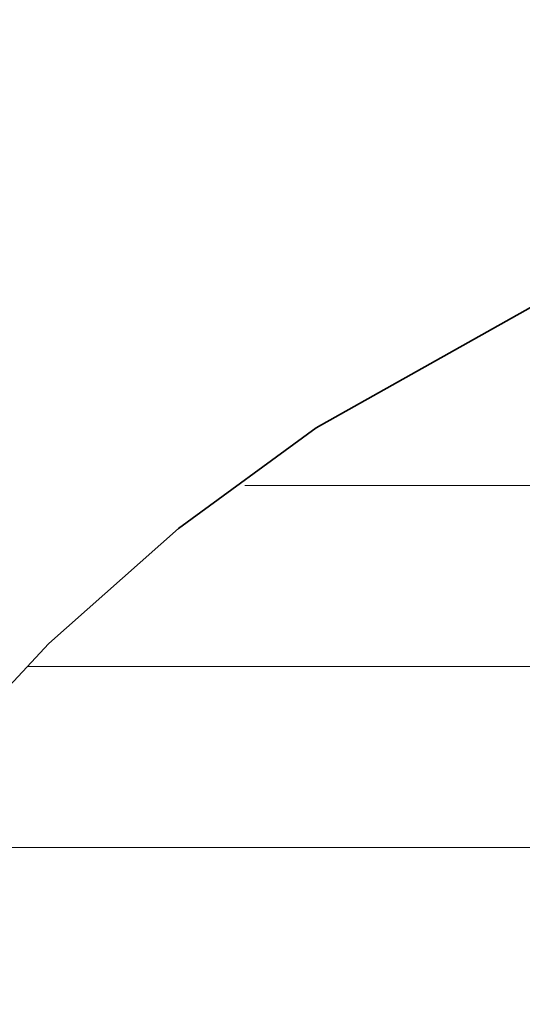
# Model space of a CAD drawing. Units: millimetres. Extents: x 0 to 24042, y 0 to 16800.
# Drawn here: x 16546 to 16584, y 1136 to 1212 of the extents above; entities that cross this region are included whole.
import ezdxf

# ---------------------------------------------------------------- set-up
doc = ezdxf.new("R2010")
doc.units = ezdxf.units.MM
doc.header["$MEASUREMENT"] = 0
doc.layers.add('(1) Shape lines', color=7, linetype='Continuous', lineweight=35)
doc.layers.add('(9) Sheet', color=7, linetype='Continuous', lineweight=35)

# ---------------------------------------------------------------- blocks, each defined once
blk = doc.blocks.new('HATCH_149_f915b6df-9be1-4394-b9d5-83be0a3a0bdb')
at = {"layer": '(1) Shape lines', "color": 0, "lineweight": 9}
for p, q in [((16547.747, 1162), (16546.096, 1162)), ((16547.747, 1148), (16544.923, 1148))]:
    blk.add_line(p, q, dxfattribs=at)
blk = doc.blocks.new('HATCH_156_583cba0c-a560-4f21-b5f6-d03fc9bd63b5')
at = {"layer": '(1) Shape lines', "color": 0, "lineweight": 9}
for p, q in [((16547.832, 1162), (16547.747, 1162)), ((16548.497, 1148), (16547.747, 1148))]:
    blk.add_line(p, q, dxfattribs=at)
blk = doc.blocks.new('HATCH_157_ff94d1bb-591d-4fa4-a5eb-e90ceb38bb1a')
at = {"layer": '(1) Shape lines', "color": 0, "lineweight": 9}
for p, q in [((16559.255, 1162), (16547.832, 1162)), ((16559.255, 1148), (16548.497, 1148))]:
    blk.add_line(p, q, dxfattribs=at)
blk = doc.blocks.new('HATCH_163_8fce3b2e-3a1a-4dad-b5b2-f86e5907960d')
at = {"layer": '(1) Shape lines', "color": 0, "lineweight": 9}
for p, q in [((16559.509, 1162), (16559.255, 1162)), ((16559.831, 1148), (16559.255, 1148))]:
    blk.add_line(p, q, dxfattribs=at)
blk = doc.blocks.new('HATCH_164_3f1bb4cd-a6a0-49ef-ba47-720c9deb02e4')
at = {"layer": '(1) Shape lines', "color": 0, "lineweight": 9}
for p, q in [((16565.168, 1176), (16562.901, 1176)), ((16565.168, 1162), (16559.509, 1162)), ((16565.168, 1148), (16559.831, 1148))]:
    blk.add_line(p, q, dxfattribs=at)
blk = doc.blocks.new('HATCH_169_5679167f-01e4-45b6-adfa-277905cb9e41')
at = {"layer": '(1) Shape lines', "color": 0, "lineweight": 9}
for p, q in [((16565.191, 1176), (16565.168, 1176)), ((16565.363, 1162), (16565.168, 1162)), ((16565.535, 1148), (16565.168, 1148))]:
    blk.add_line(p, q, dxfattribs=at)
blk = doc.blocks.new('HATCH_170_62d5cfde-83a8-4ef1-baad-cce957cea554')
at = {"layer": '(1) Shape lines', "color": 0, "lineweight": 9}
for p, q in [((16568.428, 1176), (16565.191, 1176)), ((16568.428, 1162), (16565.363, 1162)), ((16568.428, 1148), (16565.535, 1148))]:
    blk.add_line(p, q, dxfattribs=at)
blk = doc.blocks.new('HATCH_174_9bf8d24c-c31b-4341-8637-3747ead4f552')
at = {"layer": '(1) Shape lines', "color": 0, "lineweight": 9}
for p, q in [((16568.436, 1176), (16568.428, 1176)), ((16568.462, 1162), (16568.428, 1162)), ((16568.487, 1148), (16568.428, 1148))]:
    blk.add_line(p, q, dxfattribs=at)
blk = doc.blocks.new('HATCH_175_eee880d1-1a3e-4e2a-9d2b-f6b00a93e4a2')
at = {"layer": '(1) Shape lines', "color": 0, "lineweight": 9}
for p, q in [((16568.921, 1176), (16568.436, 1176)), ((16568.921, 1162), (16568.462, 1162)), ((16568.921, 1148), (16568.487, 1148))]:
    blk.add_line(p, q, dxfattribs=at)
blk = doc.blocks.new('HATCH_178_709b9226-faff-448c-8a74-42434d17f72d')
at = {"layer": '(1) Shape lines', "color": 0, "lineweight": 9}
for p, q in [((16568.99, 1176), (16568.921, 1176)), ((16569.193, 1162), (16568.921, 1162)), ((16569.396, 1148), (16568.921, 1148))]:
    blk.add_line(p, q, dxfattribs=at)
blk = doc.blocks.new('HATCH_179_42c108b5-242e-43b3-9e92-9d43f64d6009')
at = {"layer": '(1) Shape lines', "color": 0, "lineweight": 9}
for p, q in [((16572.876, 1176), (16568.99, 1176)), ((16572.876, 1162), (16569.193, 1162)), ((16572.876, 1148), (16569.396, 1148))]:
    blk.add_line(p, q, dxfattribs=at)
blk = doc.blocks.new('HATCH_182_69ba5bab-fcb0-49e9-8542-ba1a626ba937')
at = {"layer": '(1) Shape lines', "color": 0, "lineweight": 9}
for p, q in [((16573.303, 1176), (16572.876, 1176)), ((16574.164, 1162), (16572.876, 1162)), ((16575.025, 1148), (16572.876, 1148))]:
    blk.add_line(p, q, dxfattribs=at)
blk = doc.blocks.new('HATCH_183_76f090d9-bd3f-44e1-afff-342b6a064106')
at = {"layer": '(1) Shape lines', "color": 0, "lineweight": 9}
for p, q in [((16590.847, 1176), (16573.303, 1176)), ((16590.847, 1162), (16574.164, 1162)), ((16590.847, 1148), (16575.025, 1148))]:
    blk.add_line(p, q, dxfattribs=at)
blk = doc.blocks.new('GROUP_0_485f75b2-be74-4ae2-8591-8394f16f21b0')
at = {"layer": '(9) Sheet', "color": 7, "linetype": 'Continuous', "lineweight": 35, "ltscale": 40}
blk.add_lwpolyline([(16654.679, 1212.009), (16635.358, 1208.243), (16613.619, 1202.113), (16590.847, 1193.043), (16568.428, 1180.457), (16557.784, 1172.666), (16547.747, 1163.78), (16531.131, 1145.874), (16516.65, 1126.62), (16504.732, 1106.272), (16495.805, 1085.086), (16490.297, 1063.314), (16488.636, 1041.214), (16489.383, 1030.12), (16491.251, 1019.039)], dxfattribs=at)
at = {"layer": '(1) Shape lines', "color": 154, "linetype": 'ByBlock'}
for name in ['HATCH_183_76f090d9-bd3f-44e1-afff-342b6a064106', 'HATCH_164_3f1bb4cd-a6a0-49ef-ba47-720c9deb02e4', 'HATCH_169_5679167f-01e4-45b6-adfa-277905cb9e41', 'HATCH_170_62d5cfde-83a8-4ef1-baad-cce957cea554', 'HATCH_174_9bf8d24c-c31b-4341-8637-3747ead4f552', 'HATCH_175_eee880d1-1a3e-4e2a-9d2b-f6b00a93e4a2', 'HATCH_178_709b9226-faff-448c-8a74-42434d17f72d', 'HATCH_179_42c108b5-242e-43b3-9e92-9d43f64d6009', 'HATCH_182_69ba5bab-fcb0-49e9-8542-ba1a626ba937', 'HATCH_149_f915b6df-9be1-4394-b9d5-83be0a3a0bdb', 'HATCH_156_583cba0c-a560-4f21-b5f6-d03fc9bd63b5', 'HATCH_157_ff94d1bb-591d-4fa4-a5eb-e90ceb38bb1a', 'HATCH_163_8fce3b2e-3a1a-4dad-b5b2-f86e5907960d']:
    blk.add_blockref(name, (0, 0), dxfattribs=at)

msp = doc.modelspace()

# ---------------------------------------------------------------- block references
at = {"color": 7, "linetype": 'ByBlock'}
msp.add_blockref('GROUP_0_485f75b2-be74-4ae2-8591-8394f16f21b0', (0, 0), dxfattribs=at)

doc.saveas('drawing.dxf')
